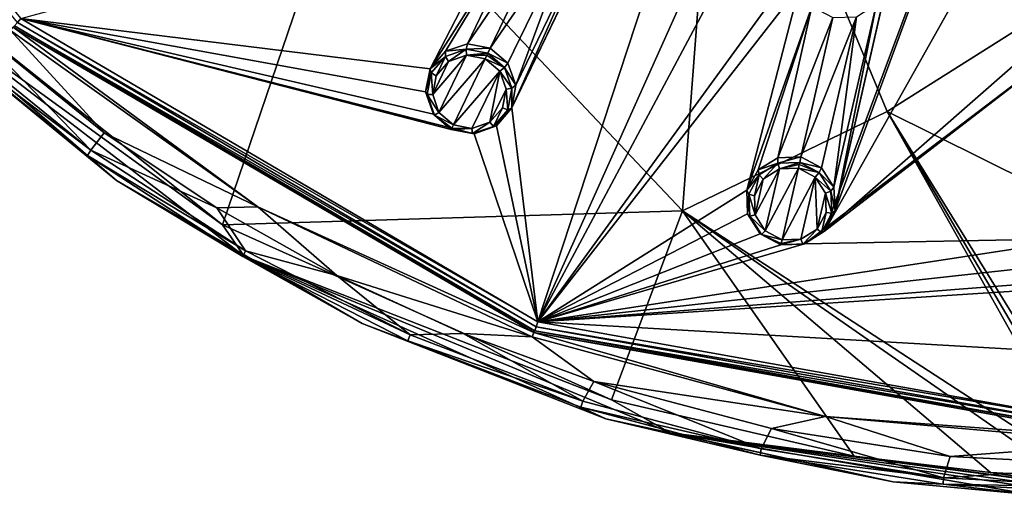
# Model space of a CAD drawing. Units: millimetres. Extents: x -63 to 63, y -63 to 185.
# Drawn here: x -39 to -4, y -63 to -46 of the extents above; entities that cross this region are included whole.
import ezdxf

# ---------------------------------------------------------------- set-up
doc = ezdxf.new("R2010")
doc.units = ezdxf.units.MM
doc.header["$LTSCALE"] = 101.851852
for name, color, linetype in [('10', 7, 'CONTINUOUS'), ('11', 7, 'CONTINUOUS'), ('12', 7, 'CONTINUOUS'), ('13', 7, 'CONTINUOUS'), ('431', 7, 'CONTINUOUS'), ('432', 7, 'CONTINUOUS'), ('433', 7, 'CONTINUOUS'), ('434', 7, 'CONTINUOUS'), ('589', 7, 'CONTINUOUS'), ('60', 7, 'CONTINUOUS'), ('663', 7, 'CONTINUOUS'), ('667', 7, 'CONTINUOUS'), ('669', 7, 'CONTINUOUS'), ('671', 7, 'CONTINUOUS'), ('675', 7, 'CONTINUOUS'), ('681', 7, 'CONTINUOUS'), ('706', 7, 'CONTINUOUS'), ('9', 7, 'CONTINUOUS'), ('902', 7, 'CONTINUOUS'), ('919', 7, 'CONTINUOUS'), ('922', 7, 'CONTINUOUS')]:
    doc.layers.add(name, color=color, linetype=linetype)

msp = doc.modelspace()

# ---------------------------------------------------------------- linework, layer by layer
at = {"layer": '10', "linetype": 'Continuous'}
for points in [[(-11.595, -50.8, -2.078), (-11.551, -50.61, -0.972), (-10.827, -50.989, -0.954), (-11.595, -50.8, -2.078)], [(-11.595, -50.8, -2.078), (-10.827, -50.989, -0.954), (-10.908, -51.163, -2.061), (-11.595, -50.8, -2.078)], [(-10.827, -50.989, -0.954), (-10.386, -51.676, -0.905), (-10.908, -51.163, -2.061), (-10.827, -50.989, -0.954)], [(-10.908, -51.163, -2.061), (-10.386, -51.676, -0.905), (-10.495, -51.82, -2.014), (-10.908, -51.163, -2.061)], [(-10.386, -51.676, -0.905), (-10.344, -52.496, -0.838), (-10.495, -51.82, -2.014), (-10.386, -51.676, -0.905)], [(-10.495, -51.82, -2.014), (-10.344, -52.496, -0.838), (-10.467, -52.594, -1.95), (-10.495, -51.82, -2.014)], [(-10.344, -52.496, -0.838), (-10.724, -53.234, -0.77), (-10.467, -52.594, -1.95), (-10.344, -52.496, -0.838)], [(-10.467, -52.594, -1.95), (-10.724, -53.234, -0.77), (-10.831, -53.277, -1.887), (-10.467, -52.594, -1.95)], [(-10.831, -53.277, -1.887), (-11.429, -53.681, -0.72), (-11.491, -53.686, -1.84), (-10.831, -53.277, -1.887)], [(-10.724, -53.234, -0.77), (-11.429, -53.681, -0.72), (-10.831, -53.277, -1.887), (-10.724, -53.234, -0.77)], [(-11.429, -53.681, -0.72), (-12.259, -53.713, -0.702), (-11.491, -53.686, -1.84), (-11.429, -53.681, -0.72)], [(-12.259, -53.713, -0.702), (-12.259, -53.713, -1.823), (-11.491, -53.686, -1.84), (-12.259, -53.713, -0.702)]]:
    msp.add_3dface(points, dxfattribs=at)
at = {"layer": '11', "linetype": 'Continuous'}
for points in [[(-12.882, -51.388, -2.188), (-12.313, -51.033, -2.228), (-13.172, -52.652, -2.077), (-12.882, -51.388, -2.188)], [(-13.172, -52.652, -2.077), (-12.313, -51.033, -2.228), (-12.814, -53.22, -2.037), (-13.172, -52.652, -2.077)], [(-12.313, -51.033, -2.228), (-11.642, -51.009, -2.242), (-12.814, -53.22, -2.037), (-12.313, -51.033, -2.228)], [(-12.814, -53.22, -2.037), (-11.642, -51.009, -2.242), (-12.219, -53.535, -2.023), (-12.814, -53.22, -2.037)], [(-12.219, -53.535, -2.023), (-11.642, -51.009, -2.242), (-11.047, -51.323, -2.228), (-12.219, -53.535, -2.023)], [(-13.198, -51.981, -2.133), (-12.882, -51.388, -2.188), (-13.172, -52.652, -2.077), (-13.198, -51.981, -2.133)], [(-11.553, -53.512, -2.037), (-12.219, -53.535, -2.023), (-11.047, -51.323, -2.228), (-11.553, -53.512, -2.037)], [(-10.981, -53.158, -2.077), (-11.553, -53.512, -2.037), (-11.047, -51.323, -2.228), (-10.981, -53.158, -2.077)], [(-10.688, -51.892, -2.187), (-10.981, -53.158, -2.077), (-11.047, -51.323, -2.228), (-10.688, -51.892, -2.187)], [(-10.664, -52.565, -2.132), (-10.981, -53.158, -2.077), (-10.688, -51.892, -2.187), (-10.664, -52.565, -2.132)]]:
    msp.add_3dface(points, dxfattribs=at)
at = {"layer": '12', "linetype": 'Continuous'}
for points in [[(-24.644, -47.494, -0.838), (-24.1, -46.878, -0.905), (-24.101, -47.056, -2.014), (-24.644, -47.494, -0.838)], [(-24.101, -47.056, -2.014), (-24.1, -46.878, -0.905), (-23.37, -46.802, -2.061), (-24.101, -47.056, -2.014)], [(-24.1, -46.878, -0.905), (-23.326, -46.616, -0.954), (-23.37, -46.802, -2.061), (-24.1, -46.878, -0.905)], [(-23.326, -46.616, -0.954), (-22.523, -46.771, -0.972), (-23.37, -46.802, -2.061), (-23.326, -46.616, -0.954)], [(-23.37, -46.802, -2.061), (-22.523, -46.771, -0.972), (-22.608, -46.947, -2.078), (-23.37, -46.802, -2.061)], [(-24.607, -47.642, -1.951), (-24.644, -47.494, -0.838), (-24.101, -47.056, -2.014), (-24.607, -47.642, -1.951)], [(-24.806, -48.308, -0.77), (-24.644, -47.494, -0.838), (-24.607, -47.642, -1.951), (-24.806, -48.308, -0.77)], [(-24.75, -48.402, -1.887), (-24.806, -48.308, -0.77), (-24.607, -47.642, -1.951), (-24.75, -48.402, -1.887)], [(-24.533, -49.096, -0.72), (-24.806, -48.308, -0.77), (-24.75, -48.402, -1.887), (-24.533, -49.096, -0.72)], [(-24.493, -49.132, -1.84), (-24.533, -49.096, -0.72), (-24.75, -48.402, -1.887), (-24.493, -49.132, -1.84)], [(-23.904, -49.638, -0.702), (-24.533, -49.096, -0.72), (-23.904, -49.638, -1.823), (-23.904, -49.638, -0.702)], [(-23.904, -49.638, -1.823), (-24.533, -49.096, -0.72), (-24.493, -49.132, -1.84), (-23.904, -49.638, -1.823)]]:
    msp.add_3dface(points, dxfattribs=at)
at = {"layer": '13', "linetype": 'Continuous'}
for points in [[(-22.608, -46.947, -2.078), (-22.523, -46.771, -0.972), (-21.902, -47.302, -0.954), (-22.608, -46.947, -2.078)], [(-22.608, -46.947, -2.078), (-21.902, -47.302, -0.954), (-22.019, -47.453, -2.061), (-22.608, -46.947, -2.078)], [(-21.902, -47.302, -0.954), (-21.624, -48.07, -0.905), (-22.019, -47.453, -2.061), (-21.902, -47.302, -0.954)], [(-22.019, -47.453, -2.061), (-21.624, -48.07, -0.905), (-21.762, -48.185, -2.014), (-22.019, -47.453, -2.061)], [(-21.762, -48.185, -2.014), (-21.766, -48.878, -0.838), (-21.907, -48.946, -1.95), (-21.762, -48.185, -2.014)], [(-21.624, -48.07, -0.905), (-21.766, -48.878, -0.838), (-21.762, -48.185, -2.014), (-21.624, -48.07, -0.905)], [(-21.907, -48.946, -1.95), (-22.301, -49.513, -0.77), (-22.415, -49.531, -1.887), (-21.907, -48.946, -1.95)], [(-21.766, -48.878, -0.838), (-22.301, -49.513, -0.77), (-21.907, -48.946, -1.95), (-21.766, -48.878, -0.838)], [(-23.904, -49.638, -0.702), (-23.904, -49.638, -1.823), (-23.149, -49.783, -1.84), (-23.904, -49.638, -0.702)], [(-23.087, -49.792, -0.72), (-23.904, -49.638, -0.702), (-23.149, -49.783, -1.84), (-23.087, -49.792, -0.72)], [(-22.415, -49.531, -1.887), (-23.087, -49.792, -0.72), (-23.149, -49.783, -1.84), (-22.415, -49.531, -1.887)], [(-22.301, -49.513, -0.77), (-23.087, -49.792, -0.72), (-22.415, -49.531, -1.887), (-22.301, -49.513, -0.77)]]:
    msp.add_3dface(points, dxfattribs=at)
at = {"layer": '431', "linetype": 'Continuous'}
for points in [[(-24.101, -47.056, -2.014), (-23.37, -46.802, -2.061), (-23.994, -47.233, -2.188), (-24.101, -47.056, -2.014)], [(-23.37, -46.802, -2.061), (-23.36, -47.014, -2.228), (-23.994, -47.233, -2.188), (-23.37, -46.802, -2.061)], [(-23.37, -46.802, -2.061), (-22.608, -46.947, -2.078), (-23.36, -47.014, -2.228), (-23.37, -46.802, -2.061)], [(-24.607, -47.642, -1.951), (-24.101, -47.056, -2.014), (-24.434, -47.741, -2.133), (-24.607, -47.642, -1.951)], [(-24.101, -47.056, -2.014), (-23.994, -47.233, -2.188), (-24.434, -47.741, -2.133), (-24.101, -47.056, -2.014)], [(-23.36, -47.014, -2.228), (-22.608, -46.947, -2.078), (-22.641, -47.014, -2.201), (-23.36, -47.014, -2.228)], [(-22.701, -47.139, -2.242), (-23.36, -47.014, -2.228), (-22.641, -47.014, -2.201), (-22.701, -47.139, -2.242)], [(-24.75, -48.402, -1.887), (-24.607, -47.642, -1.951), (-24.558, -48.401, -2.077), (-24.75, -48.402, -1.887)], [(-24.607, -47.642, -1.951), (-24.434, -47.741, -2.133), (-24.558, -48.401, -2.077), (-24.607, -47.642, -1.951)], [(-24.75, -48.402, -1.887), (-24.558, -48.401, -2.077), (-24.335, -49.035, -2.037), (-24.75, -48.402, -1.887)], [(-24.493, -49.132, -1.84), (-24.75, -48.402, -1.887), (-24.335, -49.035, -2.037), (-24.493, -49.132, -1.84)], [(-24.493, -49.132, -1.84), (-24.335, -49.035, -2.037), (-23.825, -49.473, -2.023), (-24.493, -49.132, -1.84)], [(-23.904, -49.638, -1.823), (-24.493, -49.132, -1.84), (-23.881, -49.591, -1.958), (-23.904, -49.638, -1.823)], [(-24.493, -49.132, -1.84), (-23.825, -49.473, -2.023), (-23.881, -49.591, -1.958), (-24.493, -49.132, -1.84)]]:
    msp.add_3dface(points, dxfattribs=at)
at = {"layer": '432', "linetype": 'Continuous'}
for points in [[(-22.019, -47.453, -2.061), (-22.701, -47.139, -2.242), (-22.641, -47.014, -2.201), (-22.019, -47.453, -2.061)], [(-22.701, -47.139, -2.242), (-22.019, -47.453, -2.061), (-22.19, -47.578, -2.228), (-22.701, -47.139, -2.242)], [(-22.608, -46.947, -2.078), (-22.019, -47.453, -2.061), (-22.641, -47.014, -2.201), (-22.608, -46.947, -2.078)], [(-22.019, -47.453, -2.061), (-21.762, -48.185, -2.014), (-22.19, -47.578, -2.228), (-22.019, -47.453, -2.061)], [(-21.762, -48.185, -2.014), (-21.967, -48.213, -2.187), (-22.19, -47.578, -2.228), (-21.762, -48.185, -2.014)], [(-21.907, -48.946, -1.95), (-22.093, -48.874, -2.132), (-21.967, -48.213, -2.187), (-21.907, -48.946, -1.95)], [(-21.762, -48.185, -2.014), (-21.907, -48.946, -1.95), (-21.967, -48.213, -2.187), (-21.762, -48.185, -2.014)], [(-22.415, -49.531, -1.887), (-22.535, -49.382, -2.077), (-22.093, -48.874, -2.132), (-22.415, -49.531, -1.887)], [(-21.907, -48.946, -1.95), (-22.415, -49.531, -1.887), (-22.093, -48.874, -2.132), (-21.907, -48.946, -1.95)], [(-23.171, -49.599, -2.037), (-23.904, -49.638, -1.823), (-23.881, -49.591, -1.958), (-23.171, -49.599, -2.037)], [(-23.149, -49.783, -1.84), (-23.904, -49.638, -1.823), (-23.171, -49.599, -2.037), (-23.149, -49.783, -1.84)], [(-23.825, -49.473, -2.023), (-23.171, -49.599, -2.037), (-23.881, -49.591, -1.958), (-23.825, -49.473, -2.023)], [(-23.149, -49.783, -1.84), (-23.171, -49.599, -2.037), (-22.535, -49.382, -2.077), (-23.149, -49.783, -1.84)], [(-22.415, -49.531, -1.887), (-23.149, -49.783, -1.84), (-22.535, -49.382, -2.077), (-22.415, -49.531, -1.887)]]:
    msp.add_3dface(points, dxfattribs=at)
at = {"layer": '433', "linetype": 'Continuous'}
for points in [[(-13.026, -51.239, -2.014), (-12.37, -50.829, -2.061), (-12.882, -51.388, -2.188), (-13.026, -51.239, -2.014)], [(-12.37, -50.829, -2.061), (-12.313, -51.033, -2.228), (-12.882, -51.388, -2.188), (-12.37, -50.829, -2.061)], [(-12.37, -50.829, -2.061), (-11.595, -50.8, -2.078), (-12.313, -51.033, -2.228), (-12.37, -50.829, -2.061)], [(-12.313, -51.033, -2.228), (-11.595, -50.8, -2.078), (-11.611, -50.873, -2.201), (-12.313, -51.033, -2.228)], [(-11.642, -51.009, -2.242), (-12.313, -51.033, -2.228), (-11.611, -50.873, -2.201), (-11.642, -51.009, -2.242)], [(-13.388, -51.923, -1.951), (-13.026, -51.239, -2.014), (-13.198, -51.981, -2.133), (-13.388, -51.923, -1.951)], [(-13.026, -51.239, -2.014), (-12.882, -51.388, -2.188), (-13.198, -51.981, -2.133), (-13.026, -51.239, -2.014)], [(-13.359, -52.696, -1.887), (-13.388, -51.923, -1.951), (-13.172, -52.652, -2.077), (-13.359, -52.696, -1.887)], [(-13.388, -51.923, -1.951), (-13.198, -51.981, -2.133), (-13.172, -52.652, -2.077), (-13.388, -51.923, -1.951)], [(-13.359, -52.696, -1.887), (-13.172, -52.652, -2.077), (-12.814, -53.22, -2.037), (-13.359, -52.696, -1.887)], [(-12.946, -53.351, -1.84), (-13.359, -52.696, -1.887), (-12.814, -53.22, -2.037), (-12.946, -53.351, -1.84)], [(-12.946, -53.351, -1.84), (-12.814, -53.22, -2.037), (-12.219, -53.535, -2.023), (-12.946, -53.351, -1.84)], [(-12.259, -53.713, -1.823), (-12.946, -53.351, -1.84), (-12.248, -53.661, -1.958), (-12.259, -53.713, -1.823)], [(-12.946, -53.351, -1.84), (-12.219, -53.535, -2.023), (-12.248, -53.661, -1.958), (-12.946, -53.351, -1.84)]]:
    msp.add_3dface(points, dxfattribs=at)
at = {"layer": '434', "linetype": 'Continuous'}
for points in [[(-10.908, -51.163, -2.061), (-11.642, -51.009, -2.242), (-11.611, -50.873, -2.201), (-10.908, -51.163, -2.061)], [(-11.642, -51.009, -2.242), (-10.908, -51.163, -2.061), (-11.047, -51.323, -2.228), (-11.642, -51.009, -2.242)], [(-11.595, -50.8, -2.078), (-10.908, -51.163, -2.061), (-11.611, -50.873, -2.201), (-11.595, -50.8, -2.078)], [(-10.908, -51.163, -2.061), (-10.495, -51.82, -2.014), (-11.047, -51.323, -2.228), (-10.908, -51.163, -2.061)], [(-10.495, -51.82, -2.014), (-10.688, -51.892, -2.187), (-11.047, -51.323, -2.228), (-10.495, -51.82, -2.014)], [(-10.495, -51.82, -2.014), (-10.467, -52.594, -1.95), (-10.688, -51.892, -2.187), (-10.495, -51.82, -2.014)], [(-10.467, -52.594, -1.95), (-10.664, -52.565, -2.132), (-10.688, -51.892, -2.187), (-10.467, -52.594, -1.95)], [(-10.831, -53.277, -1.887), (-10.981, -53.158, -2.077), (-10.664, -52.565, -2.132), (-10.831, -53.277, -1.887)], [(-10.467, -52.594, -1.95), (-10.831, -53.277, -1.887), (-10.664, -52.565, -2.132), (-10.467, -52.594, -1.95)], [(-11.491, -53.686, -1.84), (-11.553, -53.512, -2.037), (-10.981, -53.158, -2.077), (-11.491, -53.686, -1.84)], [(-10.831, -53.277, -1.887), (-11.491, -53.686, -1.84), (-10.981, -53.158, -2.077), (-10.831, -53.277, -1.887)], [(-11.491, -53.686, -1.84), (-12.259, -53.713, -1.823), (-11.553, -53.512, -2.037), (-11.491, -53.686, -1.84)], [(-11.553, -53.512, -2.037), (-12.259, -53.713, -1.823), (-12.248, -53.661, -1.958), (-11.553, -53.512, -2.037)], [(-12.219, -53.535, -2.023), (-11.553, -53.512, -2.037), (-12.248, -53.661, -1.958), (-12.219, -53.535, -2.023)]]:
    msp.add_3dface(points, dxfattribs=at)
at = {"layer": '589', "linetype": 'Continuous'}
for points in [[(-21.766, -48.878, -0.838), (-14.612, -34.028, -2.02), (-11.038, -26.602, -2.448), (-21.766, -48.878, -0.838)], [(-21.766, -48.878, -0.838), (-11.038, -26.602, -2.448), (-20.839, -56.435, -0.239), (-21.766, -48.878, -0.838)], [(-11.038, -26.602, -2.448), (-7.956, -27.682, -2.448), (-20.839, -56.435, -0.239), (-11.038, -26.602, -2.448)], [(-7.956, -27.682, -2.448), (-9.792, -35.715, -2.02), (-20.839, -56.435, -0.239), (-7.956, -27.682, -2.448)], [(-10.344, -52.496, -0.838), (-6.673, -36.426, -2.02), (-4.842, -28.391, -2.448), (-10.344, -52.496, -0.838)], [(-1.597, -28.757, -2.448), (-10.344, -52.496, -0.838), (-4.842, -28.391, -2.448), (-1.597, -28.757, -2.448)], [(-10.724, -53.234, -0.77), (-10.344, -52.496, -0.838), (-1.597, -28.757, -2.448), (-10.724, -53.234, -0.77)], [(-1.599, -36.997, -2.02), (-10.724, -53.234, -0.77), (-1.597, -28.757, -2.448), (-1.599, -36.997, -2.02)], [(-21.766, -48.878, -0.838), (-18.186, -41.455, -1.483), (-14.612, -34.028, -2.02), (-21.766, -48.878, -0.838)], [(-9.792, -35.715, -2.02), (-11.628, -43.751, -1.483), (-20.839, -56.435, -0.239), (-9.792, -35.715, -2.02)], [(-10.344, -52.496, -0.838), (-8.506, -44.462, -1.483), (-6.673, -36.426, -2.02), (-10.344, -52.496, -0.838)], [(-1.601, -45.241, -1.483), (-10.724, -53.234, -0.77), (-1.599, -36.997, -2.02), (-1.601, -45.241, -1.483)], [(-21.237, -40.884, -1.425), (-24.644, -47.494, -0.838), (-39.098, -45.723, -0.239), (-21.237, -40.884, -1.425)], [(-24.644, -47.494, -0.838), (-21.237, -40.884, -1.425), (-20.965, -41.677, -1.382), (-24.644, -47.494, -0.838)], [(-24.1, -46.878, -0.905), (-24.644, -47.494, -0.838), (-20.965, -41.677, -1.382), (-24.1, -46.878, -0.905)], [(-23.326, -46.616, -0.954), (-24.1, -46.878, -0.905), (-20.965, -41.677, -1.382), (-23.326, -46.616, -0.954)], [(-23.326, -46.616, -0.954), (-20.965, -41.677, -1.382), (-20.333, -42.222, -1.367), (-23.326, -46.616, -0.954)], [(-21.766, -48.878, -0.838), (-18.723, -42.094, -1.425), (-18.186, -41.455, -1.483), (-21.766, -48.878, -0.838)], [(-22.523, -46.771, -0.972), (-23.326, -46.616, -0.954), (-20.333, -42.222, -1.367), (-22.523, -46.771, -0.972)], [(-22.523, -46.771, -0.972), (-20.333, -42.222, -1.367), (-19.512, -42.376, -1.382), (-22.523, -46.771, -0.972)], [(-21.902, -47.302, -0.954), (-22.523, -46.771, -0.972), (-19.512, -42.376, -1.382), (-21.902, -47.302, -0.954)], [(-21.624, -48.07, -0.905), (-21.902, -47.302, -0.954), (-19.512, -42.376, -1.382), (-21.624, -48.07, -0.905)], [(-21.766, -48.878, -0.838), (-21.624, -48.07, -0.905), (-18.723, -42.094, -1.425), (-21.766, -48.878, -0.838)], [(-21.624, -48.07, -0.905), (-19.512, -42.376, -1.382), (-18.723, -42.094, -1.425), (-21.624, -48.07, -0.905)], [(-11.628, -43.751, -1.483), (-11.607, -44.585, -1.425), (-20.839, -56.435, -0.239), (-11.628, -43.751, -1.483)], [(-10.344, -52.496, -0.838), (-8.886, -45.205, -1.425), (-8.506, -44.462, -1.483), (-10.344, -52.496, -0.838)], [(-11.607, -44.585, -1.425), (-13.458, -51.787, -0.838), (-20.839, -56.435, -0.239), (-11.607, -44.585, -1.425)], [(-13.458, -51.787, -0.838), (-11.607, -44.585, -1.425), (-11.165, -45.297, -1.382), (-13.458, -51.787, -0.838)], [(-13.064, -51.065, -0.905), (-13.458, -51.787, -0.838), (-11.165, -45.297, -1.382), (-13.064, -51.065, -0.905)], [(-12.368, -50.638, -0.954), (-13.064, -51.065, -0.905), (-11.165, -45.297, -1.382), (-12.368, -50.638, -0.954)], [(-12.368, -50.638, -0.954), (-11.165, -45.297, -1.382), (-10.428, -45.688, -1.367), (-12.368, -50.638, -0.954)], [(-10.724, -53.234, -0.77), (-1.601, -45.241, -1.483), (-1.395, -46.05, -1.425), (-10.724, -53.234, -0.77)], [(-10.344, -52.496, -0.838), (-10.386, -51.676, -0.905), (-8.886, -45.205, -1.425), (-10.344, -52.496, -0.838)], [(-10.386, -51.676, -0.905), (-9.594, -45.656, -1.382), (-8.886, -45.205, -1.425), (-10.386, -51.676, -0.905)], [(-24.644, -47.494, -0.838), (-24.806, -48.308, -0.77), (-39.098, -45.723, -0.239), (-24.644, -47.494, -0.838)], [(-24.806, -48.308, -0.77), (-24.533, -49.096, -0.72), (-39.098, -45.723, -0.239), (-24.806, -48.308, -0.77)], [(-24.533, -49.096, -0.72), (-23.904, -49.638, -0.702), (-39.098, -45.723, -0.239), (-24.533, -49.096, -0.72)], [(-23.904, -49.638, -0.702), (-23.087, -49.792, -0.72), (-39.098, -45.723, -0.239), (-23.904, -49.638, -0.702)], [(-39.098, -45.723, -0.239), (-23.087, -49.792, -0.72), (-20.839, -56.435, -0.239), (-39.098, -45.723, -0.239)], [(-11.551, -50.61, -0.972), (-12.368, -50.638, -0.954), (-10.428, -45.688, -1.367), (-11.551, -50.61, -0.972)], [(-10.827, -50.989, -0.954), (-11.551, -50.61, -0.972), (-9.594, -45.656, -1.382), (-10.827, -50.989, -0.954)], [(-11.551, -50.61, -0.972), (-10.428, -45.688, -1.367), (-9.594, -45.656, -1.382), (-11.551, -50.61, -0.972)], [(-10.386, -51.676, -0.905), (-10.827, -50.989, -0.954), (-9.594, -45.656, -1.382), (-10.386, -51.676, -0.905)], [(-1.597, -53.483, -0.838), (-11.429, -53.681, -0.72), (-1.395, -46.05, -1.425), (-1.597, -53.483, -0.838)], [(-11.429, -53.681, -0.72), (-10.724, -53.234, -0.77), (-1.395, -46.05, -1.425), (-11.429, -53.681, -0.72)], [(-22.301, -49.513, -0.77), (-21.766, -48.878, -0.838), (-20.839, -56.435, -0.239), (-22.301, -49.513, -0.77)], [(-23.087, -49.792, -0.72), (-22.301, -49.513, -0.77), (-20.839, -56.435, -0.239), (-23.087, -49.792, -0.72)], [(-13.458, -51.787, -0.838), (-13.435, -52.616, -0.77), (-20.839, -56.435, -0.239), (-13.458, -51.787, -0.838)], [(-13.435, -52.616, -0.77), (-12.993, -53.324, -0.72), (-20.839, -56.435, -0.239), (-13.435, -52.616, -0.77)], [(-12.993, -53.324, -0.72), (-12.259, -53.713, -0.702), (-20.839, -56.435, -0.239), (-12.993, -53.324, -0.72)], [(-1.597, -53.483, -0.838), (-1.39, -54.287, -0.77), (-20.839, -56.435, -0.239), (-1.597, -53.483, -0.838)], [(-11.429, -53.681, -0.72), (-1.597, -53.483, -0.838), (-20.839, -56.435, -0.239), (-11.429, -53.681, -0.72)], [(-12.259, -53.713, -0.702), (-11.429, -53.681, -0.72), (-20.839, -56.435, -0.239), (-12.259, -53.713, -0.702)], [(-1.39, -54.287, -0.77), (-0.802, -54.879, -0.72), (-20.839, -56.435, -0.239), (-1.39, -54.287, -0.77)], [(-0.802, -54.879, -0.72), (0, -55.094, -0.702), (-20.839, -56.435, -0.239), (-0.802, -54.879, -0.72)], [(0, -55.094, -0.702), (0, -57.627, -0.475), (-20.839, -56.435, -0.239), (0, -55.094, -0.702)], [(0, -57.627, -0.475), (0, -60.16, -0.239), (-20.839, -56.435, -0.239), (0, -57.627, -0.475)]]:
    msp.add_3dface(points, dxfattribs=at)
at = {"layer": '60', "linetype": 'Continuous'}
for points in [[(-23.994, -47.233, -2.188), (-23.36, -47.014, -2.228), (-24.558, -48.401, -2.077), (-23.994, -47.233, -2.188)], [(-24.558, -48.401, -2.077), (-23.36, -47.014, -2.228), (-24.335, -49.035, -2.037), (-24.558, -48.401, -2.077)], [(-24.434, -47.741, -2.133), (-23.994, -47.233, -2.188), (-24.558, -48.401, -2.077), (-24.434, -47.741, -2.133)], [(-23.36, -47.014, -2.228), (-22.701, -47.139, -2.242), (-24.335, -49.035, -2.037), (-23.36, -47.014, -2.228)], [(-24.335, -49.035, -2.037), (-22.701, -47.139, -2.242), (-23.825, -49.473, -2.023), (-24.335, -49.035, -2.037)], [(-23.825, -49.473, -2.023), (-22.701, -47.139, -2.242), (-22.19, -47.578, -2.228), (-23.825, -49.473, -2.023)], [(-23.171, -49.599, -2.037), (-23.825, -49.473, -2.023), (-22.19, -47.578, -2.228), (-23.171, -49.599, -2.037)], [(-22.535, -49.382, -2.077), (-23.171, -49.599, -2.037), (-22.19, -47.578, -2.228), (-22.535, -49.382, -2.077)], [(-21.967, -48.213, -2.187), (-22.535, -49.382, -2.077), (-22.19, -47.578, -2.228), (-21.967, -48.213, -2.187)], [(-22.093, -48.874, -2.132), (-22.535, -49.382, -2.077), (-21.967, -48.213, -2.187), (-22.093, -48.874, -2.132)]]:
    msp.add_3dface(points, dxfattribs=at)
at = {"layer": '663', "linetype": 'Continuous'}
for points in [[(-52.673, -29.437, -0.041), (-39.098, -45.723, -0.239), (-39.216, -45.86, -0.041), (-52.673, -29.437, -0.041)], [(-39.098, -45.723, -0.239), (-20.839, -56.435, -0.239), (-39.216, -45.86, -0.041), (-39.098, -45.723, -0.239)], [(-39.216, -45.86, -0.041), (-20.839, -56.435, -0.239), (-20.902, -56.605, -0.041), (-39.216, -45.86, -0.041)], [(-20.839, -56.435, -0.239), (0, -60.16, -0.239), (-20.902, -56.605, -0.041), (-20.839, -56.435, -0.239)], [(-20.902, -56.605, -0.041), (0, -60.16, -0.239), (0, -60.341, -0.041), (-20.902, -56.605, -0.041)]]:
    msp.add_3dface(points, dxfattribs=at)
at = {"layer": '667', "linetype": 'Continuous'}
for points in [[(-27.55, -39.989, 17.777), (-15.733, -52.51, 16.679), (-14.399, -34.876, 19.095), (-27.55, -39.989, 17.777)], [(-14.399, -34.876, 19.095), (-15.733, -52.51, 16.679), (-8.506, -48.999, 17.333), (-14.399, -34.876, 19.095)], [(-14.399, -34.876, 19.095), (-8.506, -48.999, 17.333), (0, -43.628, 18.117), (-14.399, -34.876, 19.095)], [(-31.986, -53.01, 15.625), (-27.55, -39.989, 17.777), (-44.369, -43.114, 15.645), (-31.986, -53.01, 15.625)], [(-15.733, -52.51, 16.679), (-27.55, -39.989, 17.777), (-31.986, -53.01, 15.625), (-15.733, -52.51, 16.679)], [(0, -43.628, 18.117), (-8.506, -48.999, 17.333), (0, -53.228, 16.804), (0, -43.628, 18.117)], [(-15.733, -52.51, 16.679), (-1.26, -61.927, 15.597), (-8.506, -48.999, 17.333), (-15.733, -52.51, 16.679)], [(-1.26, -61.927, 15.597), (-0.915, -61.932, 15.596), (-8.506, -48.999, 17.333), (-1.26, -61.927, 15.597)], [(-8.506, -48.999, 17.333), (-0.915, -61.932, 15.596), (-0.513, -61.937, 15.595), (-8.506, -48.999, 17.333)], [(-8.506, -48.999, 17.333), (-0.513, -61.937, 15.595), (0, -53.228, 16.804), (-8.506, -48.999, 17.333)], [(-18.239, -59.191, 15.61), (-15.733, -52.51, 16.679), (-31.986, -53.01, 15.625), (-18.239, -59.191, 15.61)], [(-9.671, -61.182, 15.603), (-15.733, -52.51, 16.679), (-18.239, -59.191, 15.61), (-9.671, -61.182, 15.603)], [(-1.26, -61.927, 15.597), (-15.733, -52.51, 16.679), (-2.228, -61.9, 15.597), (-1.26, -61.927, 15.597)], [(-2.228, -61.9, 15.597), (-15.733, -52.51, 16.679), (-4.858, -61.75, 15.599), (-2.228, -61.9, 15.597)], [(-4.858, -61.75, 15.599), (-15.733, -52.51, 16.679), (-9.671, -61.182, 15.603), (-4.858, -61.75, 15.599)]]:
    msp.add_3dface(points, dxfattribs=at)
at = {"layer": '669', "linetype": 'Continuous'}
for points in [[(-41.832, -46.448, 1), (-36.752, -50.563, 1), (-43.492, -45.064, 14.725), (-41.832, -46.448, 1)], [(-43.492, -45.064, 14.725), (-36.752, -50.563, 1), (-35.727, -51.439, 14.757), (-43.492, -45.064, 14.725)], [(-36.752, -50.563, 1), (-31.268, -54.126, 1), (-35.727, -51.439, 14.757), (-36.752, -50.563, 1)], [(-35.727, -51.439, 14.757), (-31.268, -54.126, 1), (-27.046, -56.488, 14.781), (-35.727, -51.439, 14.757)], [(-31.268, -54.126, 1), (-25.438, -57.099, 1), (-27.046, -56.488, 14.781), (-31.268, -54.126, 1)], [(-25.438, -57.099, 1), (-19.323, -59.447, 1), (-27.046, -56.488, 14.781), (-25.438, -57.099, 1)], [(-27.046, -56.488, 14.781), (-19.323, -59.447, 1), (-18.443, -59.852, 14.794), (-27.046, -56.488, 14.781)], [(-19.323, -59.447, 1), (-12.995, -61.143, 1), (-18.443, -59.852, 14.794), (-19.323, -59.447, 1)], [(-18.443, -59.852, 14.794), (-12.995, -61.143, 1), (-8.296, -62.077, 14.799), (-18.443, -59.852, 14.794)], [(-12.995, -61.143, 1), (-6.529, -62.167, 1), (-8.296, -62.077, 14.799), (-12.995, -61.143, 1)], [(-8.296, -62.077, 14.799), (-6.529, -62.167, 1), (-3.368, -62.539, 14.799), (-8.296, -62.077, 14.799)], [(-6.529, -62.167, 1), (0, -62.509, 1), (-3.368, -62.539, 14.799), (-6.529, -62.167, 1)]]:
    msp.add_3dface(points, dxfattribs=at)
at = {"layer": '671', "linetype": 'Continuous'}
for points in [[(-31.986, -53.01, 15.625), (-44.369, -43.114, 15.645), (-44.15, -44.179, 15.354), (-31.986, -53.01, 15.625)], [(-31.986, -53.01, 15.625), (-44.15, -44.179, 15.354), (-31.22, -54.107, 15.361), (-31.986, -53.01, 15.625)], [(-43.492, -45.064, 14.725), (-35.727, -51.439, 14.757), (-44.15, -44.179, 15.354), (-43.492, -45.064, 14.725)], [(-44.15, -44.179, 15.354), (-35.727, -51.439, 14.757), (-31.22, -54.107, 15.361), (-44.15, -44.179, 15.354)], [(-35.727, -51.439, 14.757), (-27.046, -56.488, 14.781), (-31.22, -54.107, 15.361), (-35.727, -51.439, 14.757)], [(-18.239, -59.191, 15.61), (-31.986, -53.01, 15.625), (-31.22, -54.107, 15.361), (-18.239, -59.191, 15.61)], [(-18.239, -59.191, 15.61), (-31.22, -54.107, 15.361), (-16.16, -60.347, 15.363), (-18.239, -59.191, 15.61)], [(-27.046, -56.488, 14.781), (-18.443, -59.852, 14.794), (-31.22, -54.107, 15.361), (-27.046, -56.488, 14.781)], [(-31.22, -54.107, 15.361), (-18.443, -59.852, 14.794), (-16.16, -60.347, 15.363), (-31.22, -54.107, 15.361)], [(-9.671, -61.182, 15.603), (-18.239, -59.191, 15.61), (-16.16, -60.347, 15.363), (-9.671, -61.182, 15.603)], [(-18.443, -59.852, 14.794), (-8.296, -62.077, 14.799), (-16.16, -60.347, 15.363), (-18.443, -59.852, 14.794)], [(-9.671, -61.182, 15.603), (-16.16, -60.347, 15.363), (0, -62.474, 15.359), (-9.671, -61.182, 15.603)], [(-8.296, -62.077, 14.799), (-3.368, -62.539, 14.799), (-16.16, -60.347, 15.363), (-8.296, -62.077, 14.799)], [(-3.368, -62.539, 14.799), (-1.173, -62.618, 14.797), (-16.16, -60.347, 15.363), (-3.368, -62.539, 14.799)], [(-1.173, -62.618, 14.797), (0, -62.629, 14.796), (-16.16, -60.347, 15.363), (-1.173, -62.618, 14.797)], [(-16.16, -60.347, 15.363), (0, -62.629, 14.796), (0, -62.474, 15.359), (-16.16, -60.347, 15.363)], [(-4.858, -61.75, 15.599), (-9.671, -61.182, 15.603), (0, -62.474, 15.359), (-4.858, -61.75, 15.599)], [(-2.228, -61.9, 15.597), (-4.858, -61.75, 15.599), (0, -62.474, 15.359), (-2.228, -61.9, 15.597)]]:
    msp.add_3dface(points, dxfattribs=at)
at = {"layer": '675', "linetype": 'Continuous'}
for points in [[(-36.155, -49.756, -0.103), (-41.053, -45.799, -0.103), (-39.471, -46.138, -0.183), (-36.155, -49.756, -0.103)], [(-30.735, -52.365, -0.183), (-36.155, -49.756, -0.103), (-39.471, -46.138, -0.183), (-30.735, -52.365, -0.183)], [(-32.186, -52.411, -0.103), (-36.155, -49.756, -0.103), (-30.735, -52.365, -0.183), (-32.186, -52.411, -0.103)], [(-27.944, -54.79, -0.103), (-32.186, -52.411, -0.103), (-30.735, -52.365, -0.183), (-27.944, -54.79, -0.103)], [(-21.039, -56.957, -0.183), (-27.944, -54.79, -0.103), (-30.735, -52.365, -0.183), (-21.039, -56.957, -0.183)], [(-23.476, -56.848, -0.103), (-27.944, -54.79, -0.103), (-21.039, -56.957, -0.183), (-23.476, -56.848, -0.103)], [(-18.866, -58.54, -0.103), (-23.476, -56.848, -0.103), (-21.039, -56.957, -0.183), (-18.866, -58.54, -0.103)], [(-10.686, -59.77, -0.183), (-18.866, -58.54, -0.103), (-21.039, -56.957, -0.183), (-10.686, -59.77, -0.183)], [(-12.598, -60.201, -0.103), (-18.866, -58.54, -0.103), (-10.686, -59.77, -0.183), (-12.598, -60.201, -0.103)], [(-6.284, -61.183, -0.103), (-12.598, -60.201, -0.103), (-10.686, -59.77, -0.183), (-6.284, -61.183, -0.103)], [(0, -60.718, -0.183), (-6.284, -61.183, -0.103), (-10.686, -59.77, -0.183), (0, -60.718, -0.183)], [(0, -61.505, -0.103), (-6.284, -61.183, -0.103), (0, -60.718, -0.183), (0, -61.505, -0.103)]]:
    msp.add_3dface(points, dxfattribs=at)
at = {"layer": '681', "linetype": 'Continuous'}
for points in [[(-41.053, -45.799, -0.103), (-36.633, -50.369, 0.201), (-41.702, -46.26, 0.202), (-41.053, -45.799, -0.103)], [(-41.053, -45.799, -0.103), (-36.155, -49.756, -0.103), (-36.633, -50.369, 0.201), (-41.053, -45.799, -0.103)], [(-36.633, -50.369, 0.201), (-41.832, -46.448, 1), (-41.702, -46.26, 0.202), (-36.633, -50.369, 0.201)], [(-36.752, -50.563, 1), (-41.832, -46.448, 1), (-36.633, -50.369, 0.201), (-36.752, -50.563, 1)], [(-36.155, -49.756, -0.103), (-32.186, -52.411, -0.103), (-36.633, -50.369, 0.201), (-36.155, -49.756, -0.103)], [(-31.163, -53.926, 0.2), (-36.752, -50.563, 1), (-36.633, -50.369, 0.201), (-31.163, -53.926, 0.2)], [(-32.186, -52.411, -0.103), (-31.163, -53.926, 0.2), (-36.633, -50.369, 0.201), (-32.186, -52.411, -0.103)], [(-31.268, -54.126, 1), (-36.752, -50.563, 1), (-31.163, -53.926, 0.2), (-31.268, -54.126, 1)], [(-32.186, -52.411, -0.103), (-27.944, -54.79, -0.103), (-31.163, -53.926, 0.2), (-32.186, -52.411, -0.103)], [(-25.35, -56.891, 0.199), (-31.268, -54.126, 1), (-31.163, -53.926, 0.2), (-25.35, -56.891, 0.199)], [(-25.438, -57.099, 1), (-31.268, -54.126, 1), (-25.35, -56.891, 0.199), (-25.438, -57.099, 1)], [(-27.944, -54.79, -0.103), (-25.35, -56.891, 0.199), (-31.163, -53.926, 0.2), (-27.944, -54.79, -0.103)], [(-27.944, -54.79, -0.103), (-23.476, -56.848, -0.103), (-25.35, -56.891, 0.199), (-27.944, -54.79, -0.103)], [(-19.26, -59.231, 0.198), (-25.438, -57.099, 1), (-25.35, -56.891, 0.199), (-19.26, -59.231, 0.198)], [(-23.476, -56.848, -0.103), (-19.26, -59.231, 0.198), (-25.35, -56.891, 0.199), (-23.476, -56.848, -0.103)], [(-23.476, -56.848, -0.103), (-18.866, -58.54, -0.103), (-19.26, -59.231, 0.198), (-23.476, -56.848, -0.103)], [(-19.323, -59.447, 1), (-25.438, -57.099, 1), (-19.26, -59.231, 0.198), (-19.323, -59.447, 1)], [(-18.866, -58.54, -0.103), (-12.958, -60.921, 0.197), (-19.26, -59.231, 0.198), (-18.866, -58.54, -0.103)], [(-18.866, -58.54, -0.103), (-12.598, -60.201, -0.103), (-12.958, -60.921, 0.197), (-18.866, -58.54, -0.103)], [(-12.958, -60.921, 0.197), (-19.323, -59.447, 1), (-19.26, -59.231, 0.198), (-12.958, -60.921, 0.197)], [(-12.995, -61.143, 1), (-19.323, -59.447, 1), (-12.958, -60.921, 0.197), (-12.995, -61.143, 1)], [(-12.598, -60.201, -0.103), (-6.515, -61.942, 0.197), (-12.958, -60.921, 0.197), (-12.598, -60.201, -0.103)], [(-12.598, -60.201, -0.103), (-6.284, -61.183, -0.103), (-6.515, -61.942, 0.197), (-12.598, -60.201, -0.103)], [(-6.515, -61.942, 0.197), (-12.995, -61.143, 1), (-12.958, -60.921, 0.197), (-6.515, -61.942, 0.197)], [(-6.529, -62.167, 1), (-12.995, -61.143, 1), (-6.515, -61.942, 0.197), (-6.529, -62.167, 1)], [(-6.284, -61.183, -0.103), (0, -61.505, -0.103), (-6.515, -61.942, 0.197), (-6.284, -61.183, -0.103)], [(-6.515, -61.942, 0.197), (0, -61.505, -0.103), (0, -62.284, 0.196), (-6.515, -61.942, 0.197)], [(0, -62.284, 0.196), (-6.529, -62.167, 1), (-6.515, -61.942, 0.197), (0, -62.284, 0.196)], [(0, -62.509, 1), (-6.529, -62.167, 1), (0, -62.284, 0.196), (0, -62.509, 1)]]:
    msp.add_3dface(points, dxfattribs=at)
at = {"layer": '706', "linetype": 'Continuous'}
for points in [[(-30.735, -52.365, -0.183), (-39.471, -46.138, -0.183), (-39.369, -46.023, -0.132), (-30.735, -52.365, -0.183)], [(-20.984, -56.813, -0.132), (-39.369, -46.023, -0.132), (-39.324, -45.975, 0.015), (-20.984, -56.813, -0.132)], [(-20.984, -56.813, -0.132), (-30.735, -52.365, -0.183), (-39.369, -46.023, -0.132), (-20.984, -56.813, -0.132)], [(-20.96, -56.751, 0.015), (-20.984, -56.813, -0.132), (-39.324, -45.975, 0.015), (-20.96, -56.751, 0.015)], [(-21.039, -56.957, -0.183), (-30.735, -52.365, -0.183), (-20.984, -56.813, -0.132), (-21.039, -56.957, -0.183)], [(-10.686, -59.77, -0.183), (-21.039, -56.957, -0.183), (-20.984, -56.813, -0.132), (-10.686, -59.77, -0.183)], [(0, -60.498, 0.015), (-20.984, -56.813, -0.132), (-20.96, -56.751, 0.015), (0, -60.498, 0.015)], [(0, -60.565, -0.132), (-10.686, -59.77, -0.183), (-20.984, -56.813, -0.132), (0, -60.565, -0.132)], [(0, -60.565, -0.132), (-20.984, -56.813, -0.132), (0, -60.498, 0.015), (0, -60.565, -0.132)], [(0, -60.718, -0.183), (-10.686, -59.77, -0.183), (0, -60.565, -0.132), (0, -60.718, -0.183)]]:
    msp.add_3dface(points, dxfattribs=at)
at = {"layer": '9', "linetype": 'Continuous'}
for points in [[(-13.064, -51.065, -0.905), (-12.368, -50.638, -0.954), (-12.37, -50.829, -2.061), (-13.064, -51.065, -0.905)], [(-12.368, -50.638, -0.954), (-11.551, -50.61, -0.972), (-12.37, -50.829, -2.061), (-12.368, -50.638, -0.954)], [(-12.37, -50.829, -2.061), (-11.551, -50.61, -0.972), (-11.595, -50.8, -2.078), (-12.37, -50.829, -2.061)], [(-13.458, -51.787, -0.838), (-13.064, -51.065, -0.905), (-13.026, -51.239, -2.014), (-13.458, -51.787, -0.838)], [(-13.026, -51.239, -2.014), (-13.064, -51.065, -0.905), (-12.37, -50.829, -2.061), (-13.026, -51.239, -2.014)], [(-13.388, -51.923, -1.951), (-13.458, -51.787, -0.838), (-13.026, -51.239, -2.014), (-13.388, -51.923, -1.951)], [(-13.435, -52.616, -0.77), (-13.458, -51.787, -0.838), (-13.388, -51.923, -1.951), (-13.435, -52.616, -0.77)], [(-13.359, -52.696, -1.887), (-13.435, -52.616, -0.77), (-13.388, -51.923, -1.951), (-13.359, -52.696, -1.887)], [(-12.993, -53.324, -0.72), (-13.435, -52.616, -0.77), (-13.359, -52.696, -1.887), (-12.993, -53.324, -0.72)], [(-12.946, -53.351, -1.84), (-12.993, -53.324, -0.72), (-13.359, -52.696, -1.887), (-12.946, -53.351, -1.84)], [(-12.259, -53.713, -0.702), (-12.993, -53.324, -0.72), (-12.259, -53.713, -1.823), (-12.259, -53.713, -0.702)], [(-12.259, -53.713, -1.823), (-12.993, -53.324, -0.72), (-12.946, -53.351, -1.84), (-12.259, -53.713, -1.823)]]:
    msp.add_3dface(points, dxfattribs=at)
at = {"layer": '902', "linetype": 'Continuous'}
for points in [[(-20.956, -56.752, 3.5), (-39.324, -45.975, 0.015), (-39.323, -45.974, 3.5), (-20.956, -56.752, 3.5)], [(-20.96, -56.751, 0.015), (-39.324, -45.975, 0.015), (-20.956, -56.752, 3.5), (-20.96, -56.751, 0.015)], [(0, -60.498, 0.015), (-20.96, -56.751, 0.015), (0, -60.498, 3.5), (0, -60.498, 0.015)], [(0, -60.498, 3.5), (-20.96, -56.751, 0.015), (-20.956, -56.752, 3.5), (0, -60.498, 3.5)]]:
    msp.add_3dface(points, dxfattribs=at)
at = {"layer": '919', "linetype": 'Continuous'}
for points in [[(-20.898, -56.606, 3.5), (-39.323, -45.974, 3.5), (-39.215, -45.86, 3.5), (-20.898, -56.606, 3.5)], [(-20.956, -56.752, 3.5), (-39.323, -45.974, 3.5), (-20.898, -56.606, 3.5), (-20.956, -56.752, 3.5)], [(0, -60.341, 3.5), (-20.956, -56.752, 3.5), (-20.898, -56.606, 3.5), (0, -60.341, 3.5)], [(0, -60.498, 3.5), (-20.956, -56.752, 3.5), (0, -60.341, 3.5), (0, -60.498, 3.5)]]:
    msp.add_3dface(points, dxfattribs=at)
at = {"layer": '922', "linetype": 'Continuous'}
for points in [[(-39.216, -45.86, -0.041), (-20.902, -56.605, -0.041), (-39.215, -45.86, 3.5), (-39.216, -45.86, -0.041)], [(-20.902, -56.605, -0.041), (-20.898, -56.606, 3.5), (-39.215, -45.86, 3.5), (-20.902, -56.605, -0.041)], [(-20.902, -56.605, -0.041), (0, -60.341, -0.041), (-20.898, -56.606, 3.5), (-20.902, -56.605, -0.041)], [(0, -60.341, -0.041), (0, -60.341, 3.5), (-20.898, -56.606, 3.5), (0, -60.341, -0.041)]]:
    msp.add_3dface(points, dxfattribs=at)

doc.saveas('drawing.dxf')
